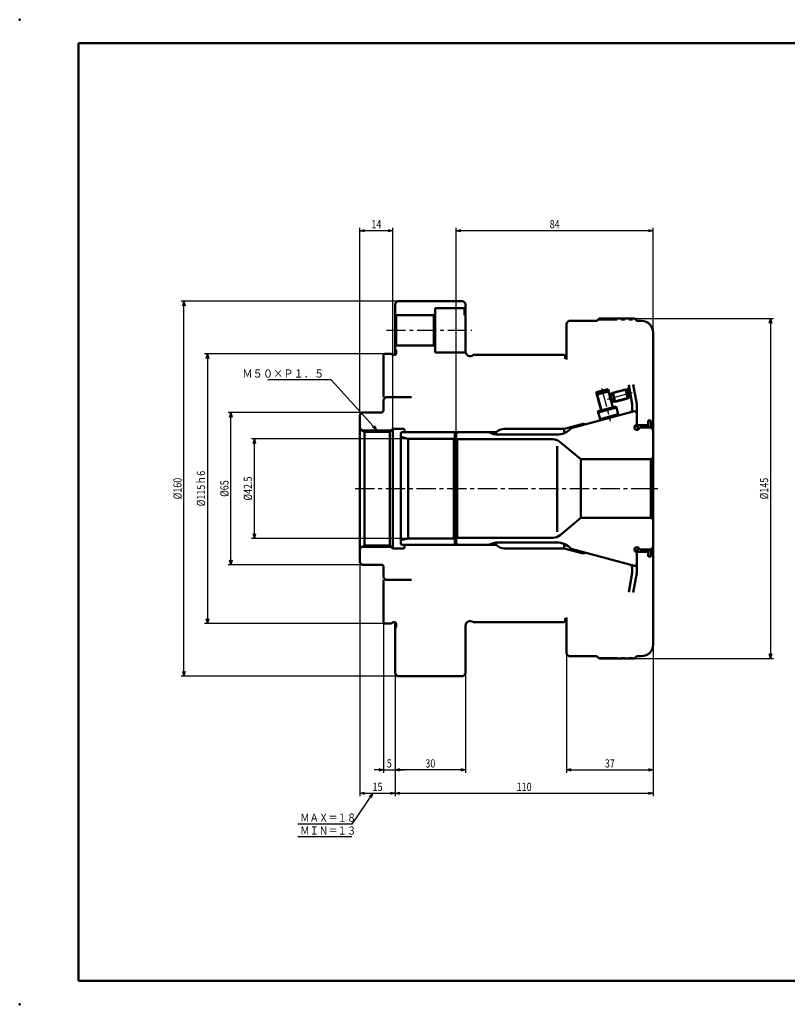
# Model space of a CAD drawing. Units: millimetres. Extents: x 0 to 594, y 0 to 420.
# Drawn here: x 0 to 327, y 0 to 420 of the extents above; entities that cross this region are included whole.
import ezdxf

# ---------------------------------------------------------------- set-up
doc = ezdxf.new("R2010")
doc.units = ezdxf.units.MM
doc.header["$LTSCALE"] = 0.257244
doc.linetypes.add('CENTER', pattern=[50.8, 31.75, -6.35, 6.35, -6.35])
doc.linetypes.add('PHANTOM', pattern=[63.5, 31.75, -6.35, 6.35, -6.35, 6.35, -6.35])
doc.layers.add('NoLayerName_001', color=7, linetype='Continuous')
doc.styles.get("Standard").update_dxf_attribs({"font": 'txt', "bigfont": 'extfont2'})
doc.dimstyles.get("Standard").update_dxf_attribs({"dimtxt": 2.5, "dimasz": 2.5, "dimexe": 1.25, "dimexo": 0.625, "dimtad": 1, "dimzin": 0, "dimdsep": 46, "dimtxsty": 'Standard', "dimcen": 2.5, "dimadec": 0, "dimazin": 0, "dimtfac": 0.75, "dimtmove": 0, "dimatfit": 3, "dimfxl": 1, "dimarcsym": 0})

# ---------------------------------------------------------------- blocks, each defined once
blk = doc.blocks.new('DIM_0001')
at = {"layer": 'NoLayerName_001', "color": 3, "linetype": 'Continuous', "lineweight": 25}
for points in [[(31.94, 18.63), (23, 5.5), (0, 5.5)], [(30.37, 17.28), (31.94, 18.63), (31.26, 16.67)], [(23, 0), (0, 0)]]:
    blk.add_lwpolyline(points, dxfattribs=at)
at = {"layer": 'NoLayerName_001', "color": 4, "linetype": 'Continuous', "lineweight": 50, "width": 0.833333}
for s, p in [('ＭＡＸ＝１８', (1, 6.5)), ('ＭＩＮ＝１３', (1, 1))]:
    blk.add_text(s, height=3.5, dxfattribs=at).set_placement(p)
blk = doc.blocks.new('_OPEN30')
at = {"color": 0, "linetype": 'ByBlock', "lineweight": -2}
for p, q in [((-1, 0.267949), (0, 0)), ((0, 0), (-1, -0.267949)), ((0, 0), (-1, 0))]:
    blk.add_line(p, q, dxfattribs=at)
blk = doc.blocks.new('*D5')
at = {"layer": 'Defpoints', "color": 0}
for p in [(145, 330), (145, 251.5), (159, 245.5)]:
    blk.add_point(p, dxfattribs=at)
at = {"layer": 'NoLayerName_001', "color": 0, "linetype": 'Continuous', "lineweight": 25}
for p, q in [((145, 251.5), (145, 331.2)), ((157, 330), (147, 330)), ((159, 245.5), (159, 331.2))]:
    blk.add_line(p, q, dxfattribs=at)
at = {"layer": 'NoLayerName_001', "color": 0, "lineweight": 25, "xscale": 2, "yscale": 2, "zscale": 2, "rotation": 180}
blk.add_blockref('_OPEN30', (145, 330), dxfattribs=at)
at = {"layer": 'NoLayerName_001', "color": 0, "lineweight": 25, "xscale": 2, "yscale": 2, "zscale": 2}
blk.add_blockref('_OPEN30', (159, 330), dxfattribs=at)
at = {"layer": 'NoLayerName_001', "color": 0, "lineweight": 25, "insert": (152, 332.75), "char_height": 3.5, "attachment_point": 5}
blk.add_mtext('\\W0.800000;14', dxfattribs=at)
blk = doc.blocks.new('*D6')
at = {"layer": 'Defpoints', "color": 0}
for p in [(160, 141), (190, 141), (160, 100)]:
    blk.add_point(p, dxfattribs=at)
at = {"layer": 'NoLayerName_001', "color": 0, "linetype": 'Continuous', "lineweight": 25}
for p, q in [((160, 141), (160, 98.8)), ((190, 141), (190, 98.8)), ((188, 100), (162, 100))]:
    blk.add_line(p, q, dxfattribs=at)
at = {"layer": 'NoLayerName_001', "color": 0, "lineweight": 25, "xscale": 2, "yscale": 2, "zscale": 2, "rotation": 180}
blk.add_blockref('_OPEN30', (160, 100), dxfattribs=at)
at = {"layer": 'NoLayerName_001', "color": 0, "lineweight": 25, "xscale": 2, "yscale": 2, "zscale": 2}
blk.add_blockref('_OPEN30', (190, 100), dxfattribs=at)
at = {"layer": 'NoLayerName_001', "color": 0, "lineweight": 25, "insert": (175, 102.75), "char_height": 3.5, "attachment_point": 5}
blk.add_mtext('\\W0.800000;30', dxfattribs=at)
blk = doc.blocks.new('*D7')
at = {"layer": 'Defpoints', "color": 0}
for p in [(155, 163), (160, 141), (160, 100)]:
    blk.add_point(p, dxfattribs=at)
at = {"layer": 'NoLayerName_001', "color": 0, "linetype": 'Continuous', "lineweight": 25}
for p, q in [((155, 163), (155, 98.8)), ((153, 100), (151, 100)), ((155, 100), (160, 100)), ((162, 100), (164, 100))]:
    blk.add_line(p, q, dxfattribs=at)
at = {"layer": 'NoLayerName_001', "color": 0, "lineweight": 25, "xscale": 2, "yscale": 2, "zscale": 2}
blk.add_blockref('_OPEN30', (155, 100), dxfattribs=at)
at = {"layer": 'NoLayerName_001', "color": 0, "lineweight": 25, "xscale": 2, "yscale": 2, "zscale": 2, "rotation": 180}
blk.add_blockref('_OPEN30', (160, 100), dxfattribs=at)
at = {"layer": 'NoLayerName_001', "color": 0, "lineweight": 25, "insert": (157.5, 102.75), "char_height": 3.5, "attachment_point": 5}
blk.add_mtext('\\W0.800000;5', dxfattribs=at)
blk = doc.blocks.new('*D8')
at = {"layer": 'Defpoints', "color": 0}
for p in [(145, 188.5), (160, 141), (160, 90)]:
    blk.add_point(p, dxfattribs=at)
at = {"layer": 'NoLayerName_001', "color": 0, "linetype": 'Continuous', "lineweight": 25}
for p, q in [((145, 188.5), (145, 88.8)), ((160, 141), (160, 88.8)), ((147, 90), (158, 90))]:
    blk.add_line(p, q, dxfattribs=at)
at = {"layer": 'NoLayerName_001', "color": 0, "lineweight": 25, "xscale": 2, "yscale": 2, "zscale": 2, "rotation": 180}
blk.add_blockref('_OPEN30', (145, 90), dxfattribs=at)
at = {"layer": 'NoLayerName_001', "color": 0, "lineweight": 25, "xscale": 2, "yscale": 2, "zscale": 2}
blk.add_blockref('_OPEN30', (160, 90), dxfattribs=at)
at = {"layer": 'NoLayerName_001', "color": 0, "lineweight": 25, "insert": (152.5, 92.75), "char_height": 3.5, "attachment_point": 5}
blk.add_mtext('\\W0.800000;15', dxfattribs=at)
blk = doc.blocks.new('*D9')
at = {"layer": 'Defpoints', "color": 0}
for p in [(155.5, 277.5), (80, 162.5), (155.5, 162.5)]:
    blk.add_point(p, dxfattribs=at)
at = {"layer": 'NoLayerName_001', "color": 0, "linetype": 'Continuous', "lineweight": 25}
for p, q in [((155.5, 277.5), (78.8, 277.5)), ((80, 275.5), (80, 164.5)), ((155.5, 162.5), (78.8, 162.5))]:
    blk.add_line(p, q, dxfattribs=at)
at = {"layer": 'NoLayerName_001', "color": 0, "lineweight": 25, "xscale": 2, "yscale": 2, "zscale": 2}
for p, rotation in [((80, 277.5), 90), ((80, 162.5), 270)]:
    blk.add_blockref('_OPEN30', p, dxfattribs=dict(at, rotation=rotation))
at = {"layer": 'NoLayerName_001', "color": 0, "lineweight": 25, "insert": (77.25, 220), "char_height": 3.5, "attachment_point": 5, "rotation": 90}
blk.add_mtext('\\W0.800000;%%c115ｈ6', dxfattribs=at)
blk = doc.blocks.new('*D10')
at = {"layer": 'Defpoints', "color": 0}
for p in [(70, 300), (161, 300), (161, 140)]:
    blk.add_point(p, dxfattribs=at)
at = {"layer": 'NoLayerName_001', "color": 0, "linetype": 'Continuous', "lineweight": 25}
for p, q in [((161, 300), (68.8, 300)), ((70, 142), (70, 298)), ((161, 140), (68.8, 140))]:
    blk.add_line(p, q, dxfattribs=at)
at = {"layer": 'NoLayerName_001', "color": 0, "lineweight": 25, "xscale": 2, "yscale": 2, "zscale": 2}
for p, rotation in [((70, 300), 90), ((70, 140), 270)]:
    blk.add_blockref('_OPEN30', p, dxfattribs=dict(at, rotation=rotation))
at = {"layer": 'NoLayerName_001', "color": 0, "lineweight": 25, "insert": (67.25, 220), "char_height": 3.5, "attachment_point": 5, "rotation": 90}
blk.add_mtext('\\W0.800000;%%c160', dxfattribs=at)
blk = doc.blocks.new('*D11')
at = {"layer": 'Defpoints', "color": 0}
for p in [(90, 252.5), (146, 252.5), (146, 187.5)]:
    blk.add_point(p, dxfattribs=at)
at = {"layer": 'NoLayerName_001', "color": 0, "linetype": 'Continuous', "lineweight": 25}
for p, q in [((146, 252.5), (88.8, 252.5)), ((90, 189.5), (90, 250.5)), ((146, 187.5), (88.8, 187.5))]:
    blk.add_line(p, q, dxfattribs=at)
at = {"layer": 'NoLayerName_001', "color": 0, "lineweight": 25, "xscale": 2, "yscale": 2, "zscale": 2}
for p, rotation in [((90, 252.5), 90), ((90, 187.5), 270)]:
    blk.add_blockref('_OPEN30', p, dxfattribs=dict(at, rotation=rotation))
at = {"layer": 'NoLayerName_001', "color": 0, "lineweight": 25, "insert": (87.25, 220), "char_height": 3.5, "attachment_point": 5, "rotation": 90}
blk.add_mtext('\\W0.800000;%%c65', dxfattribs=at)
blk = doc.blocks.new('*D12')
at = {"layer": 'Defpoints', "color": 0}
for p in [(100, 241.25), (165.5, 241.25), (165.5, 198.75)]:
    blk.add_point(p, dxfattribs=at)
at = {"layer": 'NoLayerName_001', "color": 0, "linetype": 'Continuous', "lineweight": 25}
for p, q in [((165.5, 241.25), (98.8, 241.25)), ((100, 200.75), (100, 239.25)), ((165.5, 198.75), (98.8, 198.75))]:
    blk.add_line(p, q, dxfattribs=at)
at = {"layer": 'NoLayerName_001', "color": 0, "lineweight": 25, "xscale": 2, "yscale": 2, "zscale": 2}
for p, rotation in [((100, 241.25), 90), ((100, 198.75), 270)]:
    blk.add_blockref('_OPEN30', p, dxfattribs=dict(at, rotation=rotation))
at = {"layer": 'NoLayerName_001', "color": 0, "lineweight": 25, "insert": (97.25, 220), "char_height": 3.5, "attachment_point": 5, "rotation": 90}
blk.add_mtext('\\W0.800000;%%c42.5', dxfattribs=at)
blk = doc.blocks.new('*D18')
at = {"layer": 'Defpoints', "color": 0}
for p in [(186, 330), (270, 286.5), (186, 243.3)]:
    blk.add_point(p, dxfattribs=at)
at = {"layer": 'NoLayerName_001', "color": 0, "linetype": 'Continuous', "lineweight": 25}
for p, q in [((186, 243.3), (186, 331.2)), ((268, 330), (188, 330)), ((270, 286.5), (270, 331.2))]:
    blk.add_line(p, q, dxfattribs=at)
at = {"layer": 'NoLayerName_001', "color": 0, "lineweight": 25, "xscale": 2, "yscale": 2, "zscale": 2, "rotation": 180}
blk.add_blockref('_OPEN30', (186, 330), dxfattribs=at)
at = {"layer": 'NoLayerName_001', "color": 0, "lineweight": 25, "xscale": 2, "yscale": 2, "zscale": 2}
blk.add_blockref('_OPEN30', (270, 330), dxfattribs=at)
at = {"layer": 'NoLayerName_001', "color": 0, "lineweight": 25, "insert": (228, 332.75), "char_height": 3.5, "attachment_point": 5}
blk.add_mtext('\\W0.800000;84', dxfattribs=at)
blk = doc.blocks.new('*D19')
at = {"layer": 'Defpoints', "color": 0}
for p in [(270, 159), (233, 149.5), (270, 100)]:
    blk.add_point(p, dxfattribs=at)
at = {"layer": 'NoLayerName_001', "color": 0, "linetype": 'Continuous', "lineweight": 25}
for p, q in [((233, 149.5), (233, 98.8)), ((235, 100), (268, 100))]:
    blk.add_line(p, q, dxfattribs=at)
at = {"layer": 'NoLayerName_001', "color": 0, "lineweight": 25, "xscale": 2, "yscale": 2, "zscale": 2, "rotation": 180}
blk.add_blockref('_OPEN30', (233, 100), dxfattribs=at)
at = {"layer": 'NoLayerName_001', "color": 0, "lineweight": 25, "xscale": 2, "yscale": 2, "zscale": 2}
blk.add_blockref('_OPEN30', (270, 100), dxfattribs=at)
at = {"layer": 'NoLayerName_001', "color": 0, "lineweight": 25, "insert": (251.5, 102.75), "char_height": 3.5, "attachment_point": 5}
blk.add_mtext('\\W0.800000;37', dxfattribs=at)
blk = doc.blocks.new('*D20')
at = {"layer": 'Defpoints', "color": 0}
for p in [(262, 292.5), (262, 147.5), (320, 147.5)]:
    blk.add_point(p, dxfattribs=at)
at = {"layer": 'NoLayerName_001', "color": 0, "linetype": 'Continuous', "lineweight": 25}
for p, q in [((262, 292.5), (321.2, 292.5)), ((320, 290.5), (320, 149.5)), ((262, 147.5), (321.2, 147.5))]:
    blk.add_line(p, q, dxfattribs=at)
at = {"layer": 'NoLayerName_001', "color": 0, "lineweight": 25, "xscale": 2, "yscale": 2, "zscale": 2}
for p, rotation in [((320, 292.5), 90), ((320, 147.5), 270)]:
    blk.add_blockref('_OPEN30', p, dxfattribs=dict(at, rotation=rotation))
at = {"layer": 'NoLayerName_001', "color": 0, "lineweight": 25, "insert": (317.25, 220), "char_height": 3.5, "attachment_point": 5, "rotation": 90}
blk.add_mtext('\\W0.800000;%%c145', dxfattribs=at)
blk = doc.blocks.new('*D21')
at = {"layer": 'Defpoints', "color": 0}
for p in [(270, 153.5), (160, 141), (270, 90)]:
    blk.add_point(p, dxfattribs=at)
at = {"layer": 'NoLayerName_001', "color": 0, "linetype": 'Continuous', "lineweight": 25}
for p, q in [((270, 153.5), (270, 88.8)), ((160, 141), (160, 88.8)), ((162, 90), (268, 90))]:
    blk.add_line(p, q, dxfattribs=at)
at = {"layer": 'NoLayerName_001', "color": 0, "lineweight": 25, "xscale": 2, "yscale": 2, "zscale": 2, "rotation": 180}
blk.add_blockref('_OPEN30', (160, 90), dxfattribs=at)
at = {"layer": 'NoLayerName_001', "color": 0, "lineweight": 25, "xscale": 2, "yscale": 2, "zscale": 2}
blk.add_blockref('_OPEN30', (270, 90), dxfattribs=at)
at = {"layer": 'NoLayerName_001', "color": 0, "lineweight": 25, "insert": (215, 92.75), "char_height": 3.5, "attachment_point": 5}
blk.add_mtext('\\W0.800000;110', dxfattribs=at)

msp = doc.modelspace()

# ---------------------------------------------------------------- linework, layer by layer
at = {"layer": 'NoLayerName_001', "color": 7, "linetype": 'Continuous', "lineweight": 50}
for p, q in [((584, 410), (25, 410)), ((25, 410), (25, 10)), ((160, 299), (161, 300)), ((160, 277.5), (160, 299)), ((161, 300), (189, 300)), ((189, 300), (190, 299)), ((190, 299), (190, 278.5)), ((160, 294.5), (160.5, 294)), ((176.5, 294), (177, 294.5)), ((177, 297), (177, 278)), ((177, 297), (189.5, 297)), ((189.5, 297), (190, 297.5)), ((189.5, 297), (189.5, 294)), ((160.5, 294), (160.5, 281)), ((176.5, 294), (160.5, 294)), ((176.5, 294), (176.5, 281)), ((233, 290.5), (234, 291.5)), ((233, 290.5), (233, 275)), ((234, 291.5), (246, 291.5)), ((246, 291.5), (247, 292.5)), ((247, 292.5), (262, 292.5)), ((263, 291.5), (262, 292.5)), ((265, 291.5), (263, 291.5)), ((270, 245), (270, 286.5)), ((155, 277), (155.5, 277.5)), ((155.5, 277.5), (158.5, 277.5)), ((158.7657, 277.2343), (158.5, 277.5)), ((160, 280.5), (160.5, 281)), ((160.2657, 279.2343), (160, 279.5)), ((176.5, 281), (160.5, 281)), ((160.5, 278.6686), (160.5, 277.8)), ((176.5, 281), (177, 280.5)), ((177, 278), (190.0635, 278)), ((155, 277), (155, 259)), ((159.7, 277), (159.3314, 277)), ((232, 277), (193.3229, 277)), ((232.5, 276.5), (232, 277)), ((232.5, 276.5), (232.5, 275.3)), ((245.7234, 261.062), (250.7462, 262.4079)), ((245.7234, 261.062), (247.794, 253.3346)), ((250.9084, 261.4161), (246.0788, 260.122)), ((246.0788, 260.122), (246.4324, 260.7343)), ((250.2961, 261.7696), (246.4324, 260.7343)), ((250.9084, 261.4161), (250.2961, 261.7696)), ((251.678, 258.9305), (250.7462, 262.4079)), ((250.9084, 261.4161), (251.6073, 258.8081)), ((251.3544, 260.1379), (252.5619, 260.4615)), ((252.8093, 260.8901), (251.3951, 258.4406)), ((252.8093, 260.8901), (258.1335, 262.3167)), ((253.8446, 257.0264), (252.8093, 260.8901)), ((258.1335, 262.3167), (258.8237, 261.6265)), ((258.1335, 262.3167), (259.1688, 258.453)), ((258.4193, 262.031), (259.1284, 262.221)), ((258.8237, 261.6265), (259.4214, 259.3958)), ((259.1284, 262.221), (259.7214, 263.2482)), ((259.9825, 259.0334), (259.1284, 262.221)), ((259.5583, 264.1736), (261, 255.9971)), ((261.5191, 264.3987), (263, 256)), ((156, 259), (155, 258)), ((155, 258), (155, 253.3)), ((156, 259), (167, 259)), ((246.0788, 260.122), (247.8906, 253.3605)), ((253.8446, 257.0264), (251.3951, 258.4406)), ((251.7625, 258.2285), (252.7202, 254.6546)), ((252.8168, 254.6805), (251.885, 258.1578)), ((252.2085, 256.9504), (253.416, 257.2739)), ((253.8446, 257.0264), (259.1688, 258.453)), ((259.4214, 259.3958), (259.1688, 258.453)), ((259.2734, 258.8434), (259.9825, 259.0334)), ((259.9825, 259.0334), (260.5256, 258.6874)), ((145, 251.5), (146, 252.5)), ((146, 252.5), (154.2, 252.5)), ((262, 253), (235, 245.7654)), ((246.4417, 252.9723), (254.1691, 255.0428)), ((246.4417, 252.9723), (247.4769, 249.1086)), ((254.2985, 254.5598), (246.5711, 252.4893)), ((246.5711, 252.4893), (246.9246, 253.1017)), ((254.2985, 254.5598), (253.6861, 254.9134)), ((254.1691, 255.0428), (255.2043, 251.1791)), ((261, 252.732), (261, 255.9971)), ((263, 246.1441), (263, 256)), ((145, 251.5), (145, 188.5)), ((247.3475, 249.5915), (255.0749, 251.6621)), ((267.8, 249), (269, 249)), ((267.8, 246), (267.8, 249)), ((269, 249), (269, 246)), ((147, 244.25), (145, 245.4047)), ((147, 244.25), (147, 195.75)), ((147, 244.25), (157.75, 244.25)), ((159, 245.5), (157.75, 244.25)), ((157.75, 244.25), (157.75, 195.75)), ((159, 245.5), (159, 194.5)), ((159, 245.5), (163.6, 245.5)), ((163, 244), (203, 244)), ((164, 245.1), (164, 244)), ((164.5, 244), (164, 244.5)), ((186, 243.3), (186.7, 244)), ((203, 244), (203, 243.0407)), ((206.5707, 245.5), (232.0778, 245.5)), ((239.5928, 247.5136), (232.0778, 245.5)), ((232.0778, 245.5), (232.0778, 243.6366)), ((262.2929, 246.7071), (263, 247.4142)), ((263, 247.5), (263.5, 247)), ((263.5, 247), (263.5, 245.134)), ((263.5, 247), (267.8, 247)), ((263.7071, 245.2929), (264.4142, 246)), ((269, 246), (264.4142, 246)), ((269, 247), (269.5, 247)), ((270, 245), (269, 246)), ((269.5, 247), (270, 247.5)), ((269.5, 247), (269.5, 245.5)), ((270, 245), (270, 195)), ((162.5, 243.5), (162.5, 196.5)), ((165.5, 241.25), (162.5, 242.0538)), ((165.5, 241.25), (185, 241.25)), ((165.5, 241.25), (165.5, 220)), ((185, 241.25), (185.5, 241.75)), ((185, 241.25), (185, 198.75)), ((185.5, 243.5), (185.5, 196.5)), ((186, 196.7), (186, 243.3)), ((186.5, 241), (186, 241.2887)), ((186.5, 241), (186.5, 199)), ((186.5, 241), (227.1802, 241)), ((203.873, 243), (228.9503, 243)), ((230.3941, 239.8302), (239.1299, 232.5)), ((229, 238.1031), (229, 201.5185)), ((239.1299, 232.5), (269, 232.5)), ((239.1299, 232.5), (239.1299, 207.5)), ((269, 232.5), (270, 233.0774)), ((269, 232.5), (269, 207.5)), ((165.5, 198.75), (165.5, 220)), ((230.3941, 200.1698), (239.1299, 207.5)), ((239.1299, 207.5), (269, 207.5)), ((269, 207.5), (270, 206.9226)), ((165.5, 198.75), (162.5, 197.9462)), ((165.5, 198.75), (185, 198.75)), ((185, 198.75), (185.5, 198.25)), ((186.5, 199), (186, 198.7113)), ((186.5, 199), (227.1802, 199)), ((147, 195.75), (145, 194.5953)), ((147, 195.75), (157.75, 195.75)), ((159, 194.5), (157.75, 195.75)), ((159, 194.5), (163.6, 194.5)), ((163, 196), (203, 196)), ((164.5, 196), (164, 195.5)), ((164, 194.9), (164, 196)), ((186, 196.7), (186.7, 196)), ((203, 196), (203, 196.9593)), ((203.873, 197), (228.9503, 197)), ((206.5707, 194.5), (232.0778, 194.5)), ((232.0778, 194.5), (232.0778, 196.3634)), ((239.5928, 192.4864), (232.0778, 194.5)), ((262, 187), (235, 194.2346)), ((262.2929, 193.2929), (263, 192.5858)), ((263, 193.9428), (263, 184)), ((263.5, 193), (263.5, 194.866)), ((263.7071, 194.7071), (264.4142, 194)), ((269, 194), (264.4142, 194)), ((267.8, 194), (267.8, 191)), ((270, 195), (269, 194)), ((269, 191), (269, 194)), ((269.5, 193), (269.5, 194.5)), ((270, 195), (270, 153.5)), ((263, 192.5), (263.5, 193)), ((263.5, 193), (267.8, 193)), ((267.8, 191), (269, 191)), ((269, 193), (269.5, 193)), ((269.5, 193), (270, 192.5)), ((145, 188.5), (146, 187.5)), ((146, 187.5), (154.2, 187.5)), ((155, 182), (155, 186.7)), ((261, 187.268), (261, 184.0029)), ((156, 181), (155, 182)), ((155, 163), (155, 181)), ((156, 181), (167, 181)), ((259.5583, 175.8264), (261, 184.0029)), ((261.5191, 175.6013), (263, 184)), ((232.5, 163.5), (232.5, 164.7)), ((233, 149.5), (233, 165)), ((155, 163), (155.5, 162.5)), ((155.5, 162.5), (158.5, 162.5)), ((158.7657, 162.7657), (158.5, 162.5)), ((159.7, 163), (159.3314, 163)), ((160, 162.5), (160, 141)), ((160.2657, 160.7657), (160, 160.5)), ((160.5, 161.3314), (160.5, 162.2)), ((190, 141), (190, 161.5)), ((232, 163), (193.3229, 163)), ((232.5, 163.5), (232, 163)), ((233, 149.5), (234, 148.5)), ((234, 148.5), (246, 148.5)), ((246, 148.5), (247, 147.5)), ((247, 147.5), (262, 147.5)), ((263, 148.5), (262, 147.5)), ((265, 148.5), (263, 148.5)), ((160, 141), (161, 140)), ((161, 140), (189, 140)), ((189, 140), (190, 141)), ((25, 10), (584, 10))]:
    msp.add_line(p, q, dxfattribs=at)
at = {"layer": 'NoLayerName_001', "color": 3, "linetype": 'PHANTOM', "lineweight": 25}
for p, q in [((246.5, 292), (262.5, 292)), ((246.5, 148), (262.5, 148))]:
    msp.add_line(p, q, dxfattribs=at)
at = {"layer": 'NoLayerName_001', "color": 3, "linetype": 'CENTER', "lineweight": 25}
for p, q in [((156.2914, 287.5), (192.6959, 287.5)), ((247.9402, 262.8334), (251.7145, 248.7477)), ((250.4715, 258.1932), (260.969, 261.006)), ((143, 220), (272, 220))]:
    msp.add_line(p, q, dxfattribs=at)
at = {"layer": 'NoLayerName_001', "color": 3, "linetype": 'Continuous', "lineweight": 25}
for p, q in [((252.8093, 260.8901), (251.2639, 260.476)), ((258.4193, 262.031), (252.5619, 260.4615)), ((259.3759, 262.6496), (258.1335, 262.3167)), ((253.8446, 257.0264), (252.2991, 256.6123)), ((259.2734, 258.8434), (253.416, 257.2739)), ((260.3829, 258.7783), (259.1688, 258.453)), ((145.701, 245), (158.5, 245)), ((145.701, 195), (158.5, 195))]:
    msp.add_line(p, q, dxfattribs=at)
at = {"layer": 'NoLayerName_001', "color": 7, "linetype": 'Continuous', "lineweight": 50}
for centre, radius, start, end in [((265, 286.5), 5, 0, 90), ((159.3314, 277.8), 0.8, 225, 270), ((159.7, 277.8), 0.8, 270, 0), ((159.7, 278.6686), 0.8, 0, 45), ((192, 278.5), 2, 180, 311.409622), ((154.2, 253.3), 0.8, 270, 0), ((260, 253.4994), 1, 285, 0), ((262, 252), 1, 0, 90), ((163, 243.5), 0.5, 90, 180), ((163.6, 245.1), 0.4, 0, 90), ((185, 243.5), 0.5, 0, 90), ((203.873, 251), 8, 241.044976, 270), ((206.5707, 240.5), 5, 90, 135.572996), ((228.9503, 251), 8, 270, 319.131245), ((240.1104, 245.5818), 2, 63.590378, 105), ((263, 246), 1, 135, 315), ((227.1802, 236), 5, 50, 90), ((227.1802, 204), 5, 270, 310), ((163, 196.5), 0.5, 180, 270), ((163.6, 194.9), 0.4, 270, 0), ((185, 196.5), 0.5, 270, 0), ((203.873, 189), 8, 90, 118.955024), ((206.5707, 199.5), 5, 224.427004, 270), ((228.9503, 189), 8, 40.868755, 90), ((263, 194), 1, 45, 225), ((240.1104, 194.4182), 2, 255, 296.409622), ((154.2, 186.7), 0.8, 0, 90), ((260, 186.5006), 1, 0, 75), ((262, 188), 1, 270, 0), ((159.3314, 162.2), 0.8, 90, 135), ((159.7, 162.2), 0.8, 0, 90), ((159.7, 161.3314), 0.8, 315, 0), ((192, 161.5), 2, 48.590378, 180), ((265, 153.5), 5, 270, 0)]:
    msp.add_arc(centre, radius, start, end, dxfattribs=at)
for p in [(0, 420), (0, 0)]:
    msp.add_point(p, dxfattribs=at)

# ---------------------------------------------------------------- block references
at = {"layer": 'NoLayerName_001', "color": 3, "linetype": 'Continuous', "lineweight": 25}
msp.add_blockref('DIM_0001', (118.5569, 71.3706), dxfattribs=at)

# ---------------------------------------------------------------- texts
at = {"layer": 'NoLayerName_001', "color": 4, "linetype": 'Continuous', "lineweight": 50, "insert": (129.7765, 267.3239), "char_height": 3.5, "width": 32.589492, "attachment_point": 9, "line_spacing_factor": 0.771429}
msp.add_mtext('\\A1;\\W0.912871;\\T0.912871;Ｍ５０×Ｐ１．５', dxfattribs=at)

# ---------------------------------------------------------------- dimensions: what is measured, and where the dimension line sits
at = {"layer": 'NoLayerName_001', "color": 3, "linetype": 'Continuous', "lineweight": 25}
for base, p1, p2, angle, override, picture, middle in [((145, 330), (159, 245.5), (145, 251.5), 180, {"dimtxt": 3.5, "dimasz": 2, "dimexe": 1.2, "dimexo": 0, "dimgap": 1, "dimdec": 3, "dimzin": 8, "dimblk": 'OPEN30', "dimclrd": 0, "dimclre": 0, "dimclrt": 0, "dimtp": 0, "dimtm": 0, "dimlwd": 25, "dimlwe": 25}, '*D5', (152, 330)), ((186, 330), (270, 286.5), (186, 243.3), 180, {"dimtxt": 3.5, "dimasz": 2, "dimexe": 1.2, "dimexo": 0, "dimgap": 1, "dimdec": 3, "dimzin": 8, "dimblk": 'OPEN30', "dimclrd": 0, "dimclre": 0, "dimclrt": 0, "dimtp": 0, "dimtm": 0, "dimlwd": 25, "dimlwe": 25}, '*D18', (228, 330)), ((70, 300), (161, 140), (161, 300), 90, {"dimtxt": 3.5, "dimasz": 2, "dimexe": 1.2, "dimexo": 0, "dimgap": 1, "dimdec": 3, "dimzin": 8, "dimpost": '%%c<>', "dimblk": 'OPEN30', "dimclrd": 0, "dimclre": 0, "dimclrt": 0, "dimtp": 0, "dimtm": 0, "dimlwd": 25, "dimlwe": 25}, '*D10', (70, 220)), ((320, 147.5), (262, 292.5), (262, 147.5), 270, {"dimtxt": 3.5, "dimasz": 2, "dimexe": 1.2, "dimexo": 0, "dimgap": 1, "dimdec": 3, "dimzin": 8, "dimpost": '%%c<>', "dimblk": 'OPEN30', "dimclrd": 0, "dimclre": 0, "dimclrt": 0, "dimtp": 0, "dimtm": 0, "dimlwd": 25, "dimlwe": 25}, '*D20', (320, 220)), ((80, 162.5), (155.5, 277.5), (155.5, 162.5), 270, {"dimtxt": 3.5, "dimasz": 2, "dimexe": 1.2, "dimexo": 0, "dimgap": 1, "dimdec": 3, "dimzin": 8, "dimpost": '%%c<>ｈ6', "dimblk": 'OPEN30', "dimclrd": 0, "dimclre": 0, "dimclrt": 0, "dimtp": 0, "dimtm": 0, "dimlwd": 25, "dimlwe": 25}, '*D9', (80, 220)), ((90, 252.5), (146, 187.5), (146, 252.5), 90, {"dimtxt": 3.5, "dimasz": 2, "dimexe": 1.2, "dimexo": 0, "dimgap": 1, "dimdec": 3, "dimzin": 8, "dimpost": '%%c<>', "dimblk": 'OPEN30', "dimclrd": 0, "dimclre": 0, "dimclrt": 0, "dimtp": 0, "dimtm": 0, "dimlwd": 25, "dimlwe": 25}, '*D11', (90, 220)), ((100, 241.25), (165.5, 198.75), (165.5, 241.25), 90, {"dimtxt": 3.5, "dimasz": 2, "dimexe": 1.2, "dimexo": 0, "dimgap": 1, "dimdec": 3, "dimzin": 8, "dimpost": '%%c<>', "dimblk": 'OPEN30', "dimclrd": 0, "dimclre": 0, "dimclrt": 0, "dimtp": 0, "dimtm": 0, "dimlwd": 25, "dimlwe": 25}, '*D12', (100, 220)), ((160, 100), (190, 141), (160, 141), 180, {"dimtxt": 3.5, "dimasz": 2, "dimexe": 1.2, "dimexo": 0, "dimgap": 1, "dimdec": 3, "dimzin": 8, "dimblk": 'OPEN30', "dimclrd": 0, "dimclre": 0, "dimclrt": 0, "dimtp": 0, "dimtm": 0, "dimlwd": 25, "dimlwe": 25}, '*D6', (175, 100))]:
    dim = msp.add_linear_dim(base=base, p1=p1, p2=p2, angle=angle, text='\\W0.800000;<>', dimstyle='Standard', override=override, dxfattribs=at)
    dim.commit()
    dim.dimension.update_dxf_attribs({"geometry": picture, "text_midpoint": middle, "dimtype": 160})
for base, p1, p2, override, picture, middle in [((160, 90), (145, 188.5), (160, 141), {"dimtxt": 3.5, "dimasz": 2, "dimexe": 1.2, "dimexo": 0, "dimgap": 1, "dimdec": 3, "dimzin": 8, "dimblk": 'OPEN30', "dimclrd": 0, "dimclre": 0, "dimclrt": 0, "dimtp": 0, "dimtm": 0, "dimlwd": 25, "dimlwe": 25}, '*D8', (152.5, 90)), ((160, 100), (155, 163), (160, 141), {"dimtxt": 3.5, "dimasz": 2, "dimexe": 1.2, "dimexo": 0, "dimgap": 1, "dimdec": 3, "dimzin": 8, "dimblk": 'OPEN30', "dimse2": 1, "dimclrd": 0, "dimclre": 0, "dimclrt": 0, "dimtp": 0, "dimtm": 0, "dimlwd": 25, "dimlwe": 25}, '*D7', (157.5, 100)), ((270, 100), (233, 149.5), (270, 159), {"dimtxt": 3.5, "dimasz": 2, "dimexe": 1.2, "dimexo": 0, "dimgap": 1, "dimdec": 3, "dimzin": 8, "dimblk": 'OPEN30', "dimse2": 1, "dimclrd": 0, "dimclre": 0, "dimclrt": 0, "dimtp": 0, "dimtm": 0, "dimlwd": 25, "dimlwe": 25}, '*D19', (251.5, 100)), ((270, 90), (160, 141), (270, 153.5), {"dimtxt": 3.5, "dimasz": 2, "dimexe": 1.2, "dimexo": 0, "dimgap": 1, "dimdec": 3, "dimzin": 8, "dimblk": 'OPEN30', "dimclrd": 0, "dimclre": 0, "dimclrt": 0, "dimtp": 0, "dimtm": 0, "dimlwd": 25, "dimlwe": 25}, '*D21', (215, 90))]:
    dim = msp.add_linear_dim(base=base, p1=p1, p2=p2, text='\\W0.800000;<>', dimstyle='Standard', override=override, dxfattribs=at)
    dim.commit()
    dim.dimension.update_dxf_attribs({"geometry": picture, "text_midpoint": middle, "dimtype": 160})

# ---------------------------------------------------------------- leaders
at = {"layer": 'NoLayerName_001', "color": 3, "linetype": 'Continuous', "lineweight": 25, "annotation_type": 0, "has_hookline": 1, "hookline_direction": 1, "text_width": 24.0719}
msp.add_leader([(152.1005, 245), (132.7765, 266.3239), (130.7765, 266.3239)], dimstyle='Standard', override={"dimtxt": 3.5, "dimasz": 2, "dimgap": 1, "dimldrblk": 'OPEN30'}, dxfattribs=at)

doc.saveas('drawing.dxf')
